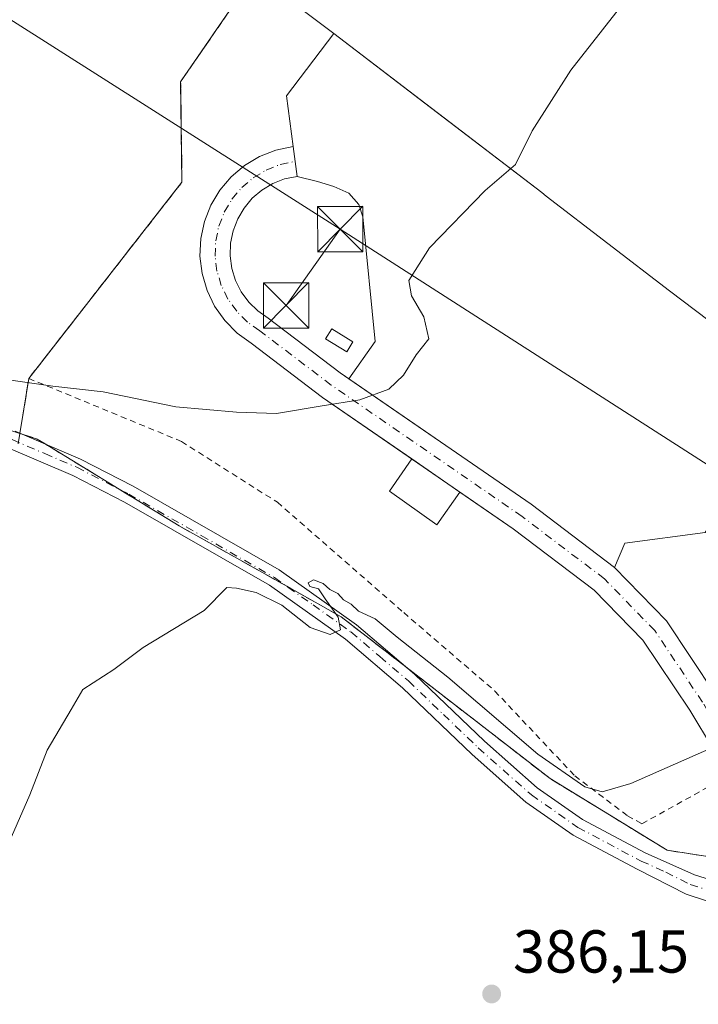
# Model space of a CAD drawing. Units: metres. Extents: x 597410 to 600880, y 4715232 to 4717598.
# Drawn here: x 599767 to 599880, y 4716423 to 4716586 of the extents above; entities that cross this region are included whole.
import ezdxf

# ---------------------------------------------------------------- set-up
doc = ezdxf.new("R2010")
doc.units = ezdxf.units.M
doc.header["$MEASUREMENT"] = 0
for name, pattern in [('DGN Style 2', [1.6480167562047852, 0.988810053722871, -0.6592067024819142]), ('DGN Style 3', [2.307223458686699, 1.648016756204785, -0.6592067024819142]), ('DGN Style 4', [2.6384748266838614, 1.318413404963828, -0.6592067024819142, 0.001648016756204785, -0.6592067024819142])]:
    doc.linetypes.add(name, pattern=pattern)
for name, color, linetype, lineweight in [('Agrupación de edificios', 50, 'DGN Style 3', 0), ('Agrupación de edificios CxS', 7, 'Continuous', 0), ('Arbolado forestal CxS', 92, 'Continuous', 0), ('Corriente natural lineal oculto', 9, 'DGN Style 4', 13), ('Cultivos herbáceos CxS', 92, 'Continuous', 0), ('Cultivos leñosos CxS', 92, 'Continuous', 0), ('Curva de nivel normal', 30, 'Continuous', 0), ('Edificación industrial Cxs', 135, 'Continuous', 13), ('Edificación ligera Cxs', 1, 'Continuous', 0), ('Explanada Cxs', 7, 'Continuous', 0), ('Instalación de energía eléctrica Cxs', 135, 'Continuous', 0), ('Núcleo urbano CxS', 7, 'Continuous', 0), ('Pista no pavimentada Cxs', 111, 'Continuous', 0), ('Pista no pavimentada eje', 91, 'DGN Style 4', 0), ('Pista pavimentada Cxs', 135, 'Continuous', 0), ('Pista pavimentada eje', 135, 'DGN Style 4', 0), ('Punto de cota en terreno', 7, 'Continuous', 0), ('Rótulo de punto de cota en terreno', 7, 'Continuous', 0), ('Tendido', 6, 'Continuous', 0), ('Torre de tendido puntual', 7, 'Continuous', 0), ('Valla', 7, 'DGN Style 2', 0)]:
    doc.layers.add(name, color=color, linetype=linetype, lineweight=lineweight)
doc.styles.add('Style-Arial', font='txt')

# ---------------------------------------------------------------- blocks, each defined once
blk = doc.blocks.new('*U5')
at = {"layer": 'Cultivos herbáceos CxS', "color": 92, "linetype": 'Continuous', "lineweight": 0}
blk.add_polyline3d([(599756.7704999996, 4716520.984400001, 392.6456000000035), (599767.4890999999, 4716517.500499999, 391.7406999999948), (599767.2591000004, 4716515.783500001, 391.6907000000065)], dxfattribs=at)
blk = doc.blocks.new('5PATER')
at = {"layer": 'Arbolado forestal CxS', "linetype": 'Continuous', "lineweight": 0}
h = blk.add_hatch(color=51, dxfattribs=at)
edge = h.paths.add_edge_path()
edge.add_ellipse((0, 0), major_axis=(-0.1095731443231308, -0.1110710700762829), ratio=0.9994222409660322, start_angle=0, end_angle=360)
blk = doc.blocks.new('5TTEND')
at = {"layer": 'Corriente natural lineal oculto', "color": 7, "linetype": 'Continuous', "lineweight": 0}
for p, q in [((-0.375, 0.3754), (0.375, -0.3746)), ((0.3720000000000001, 0.3784000000000001), (-0.3720000000000001, -0.3776))]:
    blk.add_line(p, q, dxfattribs=at)
at = {"layer": 'Corriente natural lineal oculto', "color": 7, "linetype": 'Continuous', "lineweight": 0, "flags": 128}
blk.add_lwpolyline([(-0.375, -0.3746), (0.375, -0.3746), (0.375, 0.3754), (-0.375, 0.3754), (-0.3720000000000001, -0.3776)], dxfattribs=at)

msp = doc.modelspace()

# ---------------------------------------------------------------- linework, layer by layer
at = {"layer": 'Agrupación de edificios', "color": 50, "linetype": 'DGN Style 3', "lineweight": 0, "extrusion": (-0.05356818385460321, -0.3327728318885435, 0.9414843025963835), "elevation": -1601288.535355466, "flags": 128}
msp.add_lwpolyline([(-157448.0335050536, 4473962.908977805), (-157448.0335050536, 4473972.634340679)], dxfattribs=at)
at = {"layer": 'Agrupación de edificios', "color": 50, "linetype": 'DGN Style 3', "lineweight": 0, "extrusion": (-0.08004084961164903, -0.2451766137170424, 0.9661686656478203), "elevation": -1204007.211575767, "flags": 128}
msp.add_lwpolyline([(-893583.0495367852, 4511888.00486103), (-893583.6379577293, 4511888.004085569), (-893583.6465389121, 4511888.060306503)], dxfattribs=at)
at = {"layer": 'Agrupación de edificios', "color": 50, "linetype": 'DGN Style 3', "lineweight": 0, "extrusion": (-0.03386950829011964, -0.1329082901967387, 0.990549465097612), "elevation": -646790.0729480654, "flags": 128}
msp.add_lwpolyline([(-583506.8301680653, 4674016.42380989), (-583508.2944815916, 4674016.879495522), (-583510.702478415, 4674017.036980475)], dxfattribs=at)
at = {"layer": 'Agrupación de edificios', "color": 50, "linetype": 'DGN Style 3', "lineweight": 0, "extrusion": (0.0387381135112437, -0.02367483987890156, 0.9989688986741773), "elevation": -88037.4892096995, "flags": 128}
msp.add_lwpolyline([(4337211.493603094, 1945774.181284239), (4337211.493603093, 1945788.53157593)], dxfattribs=at)
at = {"layer": 'Agrupación de edificios', "color": 50, "linetype": 'DGN Style 3', "lineweight": 0, "extrusion": (-0.07889231200061657, -0.1897939104346965, 0.9786492092006737), "elevation": -942100.2450584115, "flags": 128}
msp.add_lwpolyline([(-1256482.051155564, 4487624.420622574), (-1256502.31746502, 4487626.86007832), (-1256513.864253328, 4487628.699157443)], dxfattribs=at)
at = {"layer": 'Agrupación de edificios', "color": 50, "linetype": 'DGN Style 3', "lineweight": 0, "extrusion": (-0.0849290094544532, -0.1367645523070024, 0.9869561898004139), "elevation": -695605.3317947129, "flags": 128}
msp.add_lwpolyline([(-1978582.846959947, 4266885.740562259), (-1978596.342415974, 4266887.150595906), (-1978606.626737508, 4266886.686589239)], dxfattribs=at)
at = {"layer": 'Agrupación de edificios', "color": 50, "linetype": 'DGN Style 3', "lineweight": 0}
for points in [[(599768.9971000003, 4716526.580399999, 395.0224000000017), (599794.3525, 4716559.0573, 396.6915000000009), (599794.1326000001, 4716575.660700001, 397.1597000000039), (599857.8973000003, 4716668.265000001, 399.5069999999978)], [(599890.2098000003, 4716446.1239, 388.6987999999984), (599874.6518999999, 4716448.544500001, 388.7728000000061), (599855.2899000002, 4716460.390100001, 389.6505000000034), (599831.4052999998, 4716478.8684, 389.9627999999939)]]:
    msp.add_polyline3d(points, dxfattribs=at)
at = {"layer": 'Agrupación de edificios CxS', "color": 7, "linetype": 'Continuous', "lineweight": 0}
msp.add_polyline3d([(599890.2098000003, 4716446.1239, 388.6987999999984), (599874.6518999999, 4716448.544500001, 388.7728000000061), (599855.2899000002, 4716460.390100001, 389.6505000000034), (599831.4052999998, 4716478.8684, 389.9627999999939), (599820.6747000003, 4716487.170100001, 390.1897999999928), (599811.6962000001, 4716492.206499999, 390.1150999999954), (599793.8986999998, 4716502.189900001, 390.6165000000037), (599783.9271999998, 4716508.2839, 390.9945000000007), (599771.6950000003, 4716515.759600001, 391.6459999999934), (599770.3876999998, 4716516.558499999, 391.7084999999934), (599768.0927999998, 4716517.304300001, 391.7301000000007), (599767.5332000004, 4716517.486199999, 391.7299000000057), (599768.9971000003, 4716526.580399999, 395.0224000000017), (599794.3525, 4716559.0573, 396.6915000000009), (599794.1326000001, 4716575.660700001, 397.1597000000039), (599857.8973000003, 4716668.265000001, 399.5069999999978)], dxfattribs=at)
at = {"layer": 'Cultivos herbáceos CxS', "color": 92, "linetype": 'Continuous', "lineweight": 0, "extrusion": (-0.01025855763693372, 0.003326471034511726, 0.9999418466019243), "elevation": 9928.327412436654, "flags": 128}
msp.add_lwpolyline([(599739.9474702516, 4716510.569339162), (599739.9915730609, 4716510.555039083)], dxfattribs=at)
at = {"layer": 'Cultivos herbáceos CxS', "color": 92, "linetype": 'Continuous', "lineweight": 0}
msp.add_polyline3d([(599861.6915999996, 4716672.313800001, 399.858699999997), (599857.8973000003, 4716668.265000001, 399.5004000000045), (599794.1326000001, 4716575.660700001, 397.2097000000067), (599794.3525, 4716559.0573, 396.7844999999944), (599768.9971000003, 4716526.580399999, 395.2541000000056), (599767.5332000004, 4716517.486199999, 391.741200000004), (599767.4890999999, 4716517.500499999, 391.7406999999948), (599756.7704999996, 4716520.984400001, 392.6456000000035), (599744.2637, 4716525.049500001, 394.0231000000058), (599707.6860999997, 4716528.313899999, 395.9441999999981), (599679.6039000005, 4716528.969500001, 396.459600000002), (599616.9064999997, 4716540.725099999, 391.4495000000024), (599602.8010999998, 4716548.658100001, 390.2299000000057), (599596.0043000003, 4716552.480599999, 389.7149999999965), (599640.9857000001, 4716611.269300001, 393.1131000000024), (599670.4615000002, 4716649.7929, 395.9945000000007), (599675.6841000002, 4716660.897500001, 397.0144), (599675.7799000005, 4716661.0209, 397.0368000000017), (599750.7927999999, 4716757.5549, 398.1137000000017), (599755.4237000003, 4716753.995200001, 398.3335999999982), (599760.6502, 4716749.9779, 398.5869999999995), (599771.3307999996, 4716741.768400001, 399.082699999999), (599811.5771000005, 4716710.833699999, 400.7097000000067), (599847.3689000001, 4716683.322799999, 400.6141999999964)], close=True, dxfattribs=at)
for points in [[(599861.6915999996, 4716672.313800001, 399.858699999997), (599857.8973000003, 4716668.265000001, 399.5004000000045), (599794.1326000001, 4716575.660700001, 397.2097000000067), (599794.3525, 4716559.0573, 396.7844999999944), (599768.9971000003, 4716526.580399999, 395.2541000000056), (599767.5332000004, 4716517.486199999, 391.741200000004)], [(599596.0043000003, 4716552.480599999, 389.7149999999965), (599602.8010999998, 4716548.658100001, 390.2299000000057), (599616.9064999997, 4716540.725099999, 391.4495000000024), (599679.6039000005, 4716528.969500001, 396.459600000002), (599707.6860999997, 4716528.313899999, 395.9441999999981), (599744.2637, 4716525.049500001, 394.0231000000058), (599756.7704999996, 4716520.984400001, 392.6456000000035), (599767.4890999999, 4716517.500499999, 391.7406999999948)], [(599596.0043000003, 4716552.480599999, 389.7149999999965), (599602.8010999998, 4716548.658100001, 390.2299000000057), (599616.9064999997, 4716540.725099999, 391.4495000000024), (599679.6039000005, 4716528.969500001, 396.459600000002), (599707.6860999997, 4716528.313899999, 395.9441999999981), (599744.2637, 4716525.049500001, 394.0231000000058), (599756.7704999996, 4716520.984400001, 392.6456000000035), (599767.4890999999, 4716517.500499999, 391.7406999999948)]]:
    msp.add_polyline3d(points, dxfattribs=at)
at = {"layer": 'Cultivos leñosos CxS', "color": 92, "linetype": 'Continuous', "lineweight": 0, "extrusion": (-0.01025855763693372, 0.003326471034511726, 0.9999418466019243), "elevation": 9928.327412436654, "flags": 128}
msp.add_lwpolyline([(599739.9474702516, 4716510.569339162), (599739.9915730609, 4716510.555039083)], dxfattribs=at)
at = {"layer": 'Cultivos leñosos CxS', "color": 92, "linetype": 'Continuous', "lineweight": 0}
for points in [[(599767.2591000004, 4716515.783500001, 391.6907000000065), (599767.4890999999, 4716517.500499999, 391.7406999999948), (599767.5332000004, 4716517.486199999, 391.741200000004), (599768.0927999998, 4716517.304300001, 391.7611999999936), (599770.3876999998, 4716516.558499999, 391.8099999999977), (599771.6950000003, 4716515.759600001, 391.7767000000022), (599783.9271999998, 4716508.2839, 391.0693000000028), (599793.8986999998, 4716502.189900001, 390.6834999999992), (599811.6962000001, 4716492.206499999, 390.0663000000059), (599820.6747000003, 4716487.170100001, 390.1006000000052), (599831.4052999998, 4716478.8684, 389.8849000000046), (599855.2899000002, 4716460.390100001, 389.6986999999936), (599874.6518999999, 4716448.544500001, 388.8237999999984), (599890.2098000003, 4716446.1239, 388.7733000000007)], [(599767.5332000004, 4716517.486199999, 391.741200000004), (599768.0927999998, 4716517.304300001, 391.7611999999936), (599770.3876999998, 4716516.558499999, 391.8099999999977), (599771.6950000003, 4716515.759600001, 391.7767000000022), (599783.9271999998, 4716508.2839, 391.0693000000028), (599793.8986999998, 4716502.189900001, 390.6834999999992), (599811.6962000001, 4716492.206499999, 390.0663000000059), (599820.6747000003, 4716487.170100001, 390.1006000000052), (599831.4052999998, 4716478.8684, 389.8849000000046), (599855.2899000002, 4716460.390100001, 389.6986999999936), (599874.6518999999, 4716448.544500001, 388.8237999999984), (599890.2098000003, 4716446.1239, 388.7733000000007), (599892.6902000001, 4716445.738, 388.7657999999938), (599895.1706999998, 4716445.3521, 388.6978999999992), (599901.8205000004, 4716444.317500001, 388.4271000000008), (599905.8565999996, 4716445.4014, 388.3739999999962)]]:
    msp.add_polyline3d(points, dxfattribs=at)
at = {"layer": 'Curva de nivel normal', "color": 30, "linetype": 'Continuous', "lineweight": 0, "flags": 128}
for points, elevation in [([(599869.1799999997, 4716590.940099999), (599858.6799999997, 4716577.5801), (599852.2999999998, 4716567.5601), (599849.54, 4716561.960100001), (599844.5499999998, 4716557.670100001), (599835.29, 4716548.170100001), (599831.9100000003, 4716542.790100001), (599832.3099999996, 4716540.2401), (599834.4000000004, 4716536.7601), (599835.2199999997, 4716533.130100001), (599833.0999999996, 4716530.470100001), (599831.0199999996, 4716527.130100001), (599828.5800000001, 4716524.800100001), (599823.7999999998, 4716523.050100001), (599817.5300000003, 4716522.040100001), (599810.0199999996, 4716520.800100001), (599803.3799999999, 4716521.0101), (599793.3099999996, 4716521.9101), (599781.2999999998, 4716524.370100001), (599772.9600000001, 4716525.300100001), (599761.3600000005, 4716526.9801)], 395), ([(599764.9800000006, 4716448.110099999), (599769.1699999999, 4716457.690099999), (599772.04, 4716465.110099999), (599776.0199999996, 4716471.800100001), (599777.9199999999, 4716475.110099999), (599783.0499999998, 4716478.440099999), (599787.9500000002, 4716482.0801), (599798.0199999996, 4716488.220100001), (599801.7800000003, 4716492.0001), (599803.3499999996, 4716491.9001), (599806.6399999997, 4716491.170100001), (599810.9000000004, 4716489.100099999), (599815.54, 4716485.4001), (599818.8600000005, 4716484.220100001), (599820.5800000001, 4716484.9901), (599820.1799999997, 4716487.0801), (599818.04, 4716490.120100001), (599816.9299999997, 4716491.790100001), (599815.5, 4716492.170100001), (599815.25, 4716492.790100001), (599816.1399999997, 4716493.2501), (599817.7300000006, 4716492.690099999), (599818.7999999998, 4716491.6501), (599820.1699999999, 4716491.030099999), (599821.0800000001, 4716489.940099999), (599822.3600000005, 4716489.220100001), (599823.5700000003, 4716488.100099999), (599826.2999999998, 4716486.8301), (599829.9500000002, 4716483.8101), (599838.3399999999, 4716477.200099999), (599853.2599999999, 4716464.460100001), (599861, 4716459.0601), (599863.8899999997, 4716458.190099999), (599868.6100000005, 4716459.5801), (599882.0499999998, 4716465.470100001)], 390)]:
    msp.add_lwpolyline(points, dxfattribs=dict(at, elevation=elevation))
at = {"layer": 'Edificación industrial Cxs', "color": 135, "linetype": 'Continuous', "lineweight": 13, "elevation": 404.7985999999947, "flags": 128}
msp.add_lwpolyline([(599923.1327000001, 4716587.635399999), (599907.5652000001, 4716567.4376), (599899.9156999999, 4716573.333500001), (599887.5500999996, 4716557.290100001), (599906.7901, 4716542.630100001), (599894.5000999998, 4716526.350099999), (599875.0301000001, 4716541.050100001), (599854.6201, 4716556.7501), (599853.9001000002, 4716557.3201), (599834.5236000001, 4716572.133300001), (599819.4754999997, 4716583.6075), (599814.6492, 4716587.2883), (599862.9093000004, 4716650.5768), (599882.7836999996, 4716635.421700001), (599902.5301000001, 4716620.4301), (599923.6601, 4716604.140100001), (599915.4831999998, 4716593.531199999)], close=True, dxfattribs=at)
at = {"layer": 'Edificación industrial Cxs', "color": 135, "linetype": 'Continuous', "lineweight": 13, "extrusion": (0.6058210709309678, 0.795388011640508, 0.0184049165880938), "elevation": 4114904.645516417, "flags": 128}
msp.add_lwpolyline([(2380676.456354915, -75347.08912203752), (2380700.846470727, -75349.45572290377), (2380719.770005974, -75349.99401408214)], dxfattribs=at)
at = {"layer": 'Edificación industrial Cxs', "color": 135, "linetype": 'Continuous', "lineweight": 13, "extrusion": (0.6064807042323361, 0.7822141261307128, 0.1425560110111642), "elevation": 4053214.62083241, "flags": 128}
msp.add_lwpolyline([(2415961.663885396, -583368.0496129275), (2415960.745618724, -583368.0192877118), (2415934.995892616, -583368.6755053316), (2415910.601773662, -583370.8699174407)], dxfattribs=at)
at = {"layer": 'Edificación industrial Cxs', "color": 135, "linetype": 'Continuous', "lineweight": 13}
msp.add_polyline3d([(599819.4754999997, 4716583.6074, 397.2458999999944), (599814.6492, 4716587.2883, 397.2060999999958), (599862.9093000004, 4716650.5768, 397.9182000000001), (599882.7836999996, 4716635.421700001, 398.3006000000024), (599902.5301000001, 4716620.4301, 400.4164000000019), (599923.6601, 4716604.140100001, 398.0964999999997), (599915.4831999998, 4716593.531199999, 399.207899999994), (599923.1327000001, 4716587.635399999, 394.6478999999963), (599907.5652000001, 4716567.4376, 394.5905000000057), (599899.9156999999, 4716573.333500001, 399.3652000000002), (599887.5500999996, 4716557.290100001, 404.7985999999946), (599906.7901, 4716542.630100001, 397.9051999999938), (599894.5000999998, 4716526.350099999, 397.3588000000018)], dxfattribs=at)
at = {"layer": 'Edificación ligera Cxs', "color": 1, "linetype": 'Continuous', "lineweight": 0}
for points in [[(599822.6330000004, 4716532.6439, 396.2863999999972), (599821.6076999997, 4716530.972999999, 395.8300000000018), (599818.1151999999, 4716533.1161, 395.7715999999928), (599819.1404999997, 4716534.787000001, 395.8583000000072), (599822.6330000004, 4716532.6439, 396.2863999999972)], [(599840.3563000001, 4716507.797700001, 396.2747999999993), (599836.5212000003, 4716502.375700001, 395.8280999999988), (599828.716, 4716507.932, 395.4306999999972), (599832.3892999999, 4716513.275, 395.7492999999959), (599840.3563000001, 4716507.797700001, 396.2747999999993)]]:
    msp.add_polyline3d(points, dxfattribs=at)
for points in [[(599822.6330000004, 4716532.6439, 396.2863999999972), (599821.6076999997, 4716530.972999999, 396.2863999999972), (599818.1151999999, 4716533.1161, 396.2863999999972), (599819.1404999997, 4716534.787000001, 396.2863999999972)], [(599840.3563000001, 4716507.797700001, 396.2747999999993), (599836.5212000003, 4716502.375700001, 396.2747999999993), (599828.716, 4716507.932, 396.2747999999993), (599832.3892999999, 4716513.275, 396.2747999999993)]]:
    msp.add_3dface(points, dxfattribs=at)
at = {"layer": 'Explanada Cxs', "color": 7, "linetype": 'Continuous', "lineweight": 0, "extrusion": (-0.05317419146274432, 0.0406048559233582, 0.9977593652969272), "elevation": 160017.638012681, "flags": 128}
msp.add_lwpolyline([(-4112652.673979676, -2380425.765555493), (-4112652.673979676, -2380382.354603352)], dxfattribs=at)
at = {"layer": 'Explanada Cxs', "color": 7, "linetype": 'Continuous', "lineweight": 0, "extrusion": (0.6064807042323361, 0.7822141261307128, 0.1425560110111642), "elevation": 4053214.62083241, "flags": 128}
msp.add_lwpolyline([(2415961.663885396, -583368.0496129275), (2415960.745618724, -583368.0192877118), (2415934.995892616, -583368.6755053316), (2415910.601773662, -583370.8699174407)], dxfattribs=at)
at = {"layer": 'Explanada Cxs', "color": 7, "linetype": 'Continuous', "lineweight": 0}
msp.add_polyline3d([(599853.9001000002, 4716557.3201, 400.1502999999939), (599854.6201, 4716556.7501, 400.1796000000031), (599875.0301000001, 4716541.050100001, 399.5307999999932), (599894.5000999998, 4716526.350099999, 397.3588000000018), (599897.1462000003, 4716523.8114, 395.2799999999988), (599891.8618999999, 4716517.013300001, 393.9305000000023), (599890.4474999999, 4716514.9517, 393.8916000000027), (599889.0333000004, 4716512.8903, 393.8714000000036), (599880.9535999997, 4716501.110099999, 393.7014000000054), (599867.6185999997, 4716499.3639, 393.6910999999964), (599865.9140999997, 4716495.320699999, 393.4955999999947), (599852.1164999995, 4716505.780300001, 394.313599999994), (599821.9463999998, 4716526.522100001, 394.9725999999937), (599826.3435000004, 4716532.701400001, 396.1309999999939), (599824.2797999998, 4716553.339000001, 396.5176000000066), (599823.6337000001, 4716555.340600001, 395.9962999999989), (599821.9402999999, 4716557.2456, 395.4158000000025), (599819.5061999997, 4716558.304, 395.4976000000024), (599816.7544999998, 4716559.150599999, 395.6175999999978), (599813.3888999998, 4716560.001700001, 395.5779999999941), (599813.0592, 4716562.479900001, 395.359500000006), (599812.7296000002, 4716564.958100001, 395.7673999999971), (599811.6744999997, 4716573.3323, 397.0798999999971), (599819.4754999997, 4716583.6075, 397.2458999999944)], close=True, dxfattribs=at)
msp.add_polyline3d([(599894.5000999998, 4716526.350099999, 397.3588000000018), (599897.1462000003, 4716523.8114, 395.2799999999988), (599891.8618999999, 4716517.013300001, 393.9305000000023), (599890.4474999999, 4716514.9517, 393.8916000000027), (599889.0333000004, 4716512.8903, 393.8714000000036), (599880.9535999997, 4716501.110099999, 393.7014000000054), (599867.6185999997, 4716499.3639, 393.6910999999964), (599865.9140999997, 4716495.320699999, 393.4955999999947), (599852.1164999995, 4716505.780300001, 394.313599999994), (599821.9463999998, 4716526.522100001, 394.9725999999937), (599826.3435000004, 4716532.701400001, 396.1309999999939), (599824.2797999998, 4716553.339000001, 396.5176000000066), (599823.6337000001, 4716555.340600001, 395.9962999999989), (599821.9402999999, 4716557.2456, 395.4158000000025), (599819.5061999997, 4716558.304, 395.4976000000024), (599816.7544999998, 4716559.150599999, 395.6175999999978), (599813.3888999998, 4716560.001700001, 395.5779999999941), (599813.0592, 4716562.479900001, 395.359500000006), (599812.7296000002, 4716564.958100001, 395.7673999999971), (599811.6744999997, 4716573.3323, 397.0798999999971), (599819.4754999997, 4716583.6074, 397.2458999999944)], dxfattribs=at)
at = {"layer": 'Instalación de energía eléctrica Cxs', "color": 135, "linetype": 'Continuous', "lineweight": 0}
msp.add_polyline3d([(599822.6330000004, 4716532.6439, 396.2863999999972), (599821.6076999997, 4716530.972999999, 395.8300000000018), (599818.1151999999, 4716533.1161, 395.7715999999928), (599819.1404999997, 4716534.787000001, 395.8583000000072), (599822.6330000004, 4716532.6439, 396.2863999999972)], dxfattribs=at)
msp.add_3dface([(599822.6330000004, 4716532.6439, 396.2863999999972), (599821.6076999997, 4716530.972999999, 395.8300000000018), (599818.1151999999, 4716533.1161, 395.7715999999928), (599819.1404999997, 4716534.787000001, 395.8583000000072)], dxfattribs=at)
at = {"layer": 'Núcleo urbano CxS', "color": 7, "linetype": 'Continuous', "lineweight": 0}
for points in [[(599861.6915999996, 4716672.313800001, 399.858699999997), (599857.8973000003, 4716668.265000001, 399.5004000000045), (599794.1326000001, 4716575.660700001, 397.2097000000067), (599794.3525, 4716559.0573, 396.7844999999944), (599768.9971000003, 4716526.580399999, 395.2541000000056), (599767.5332000004, 4716517.486199999, 391.741200000004)], [(599890.2098000003, 4716446.1239, 388.7733000000007), (599874.6518999999, 4716448.544500001, 388.8237999999984), (599855.2899000002, 4716460.390100001, 389.6986999999936), (599831.4052999998, 4716478.8684, 389.8849000000046), (599820.6747000003, 4716487.170100001, 390.1006000000052), (599811.6962000001, 4716492.206499999, 390.0663000000059), (599793.8986999998, 4716502.189900001, 390.6834999999992), (599783.9271999998, 4716508.2839, 391.0693000000028), (599771.6950000003, 4716515.759600001, 391.7767000000022), (599770.3876999998, 4716516.558499999, 391.8099999999977), (599768.0927999998, 4716517.304300001, 391.7611999999936), (599767.5332000004, 4716517.486199999, 391.741200000004), (599768.9971000003, 4716526.580399999, 395.2541000000056), (599794.3525, 4716559.0573, 396.7844999999944), (599794.1326000001, 4716575.660700001, 397.2097000000067), (599857.8973000003, 4716668.265000001, 399.5004000000045)], [(599767.5332000004, 4716517.486199999, 391.741200000004), (599768.0927999998, 4716517.304300001, 391.7611999999936), (599770.3876999998, 4716516.558499999, 391.8099999999977), (599771.6950000003, 4716515.759600001, 391.7767000000022), (599783.9271999998, 4716508.2839, 391.0693000000028), (599793.8986999998, 4716502.189900001, 390.6834999999992), (599811.6962000001, 4716492.206499999, 390.0663000000059), (599820.6747000003, 4716487.170100001, 390.1006000000052), (599831.4052999998, 4716478.8684, 389.8849000000046), (599855.2899000002, 4716460.390100001, 389.6986999999936), (599874.6518999999, 4716448.544500001, 388.8237999999984), (599890.2098000003, 4716446.1239, 388.7733000000007), (599892.6902000001, 4716445.738, 388.7657999999938), (599895.1706999998, 4716445.3521, 388.6978999999992), (599901.8205000004, 4716444.317500001, 388.4271000000008), (599905.8565999996, 4716445.4014, 388.3739999999962)]]:
    msp.add_polyline3d(points, dxfattribs=at)
at = {"layer": 'Pista no pavimentada Cxs', "color": 111, "linetype": 'Continuous', "lineweight": 0}
for points in [[(599766.7500999998, 4716517.880100001, 391.8687000000064), (599777.5701000001, 4716513.2401, 391.3839000000008), (599786.2500999998, 4716508.780099999, 391.1478999999963), (599810.4600999998, 4716494.920100001, 390.5299999999988), (599823.2401000002, 4716485.850099999, 390.3046000000031), (599832.8300999999, 4716477.6501, 389.7606999999989), (599844.4001000002, 4716466.590100001, 389.4611000000005), (599853.1201, 4716458.870100001, 389.1484000000055), (599860.6501000002, 4716453.610099999, 388.9257000000071), (599870.9901000002, 4716448.100099999, 388.5902999999962), (599879.1601, 4716444.460100001, 388.3947000000044), (599885.2001, 4716442.600099999, 388.3099999999977)], [(599766.7500999998, 4716517.880100001, 391.8687000000064), (599777.5701000001, 4716513.2401, 391.3839000000008), (599786.2500999998, 4716508.780099999, 391.1478999999963), (599810.4600999998, 4716494.920100001, 390.5299999999988), (599823.2401000002, 4716485.850099999, 390.3046000000031), (599832.8300999999, 4716477.6501, 389.7606999999989), (599844.4001000002, 4716466.590100001, 389.4611000000005), (599853.1201, 4716458.870100001, 389.1484000000055), (599860.6501000002, 4716453.610099999, 388.9257000000071), (599870.9901000002, 4716448.100099999, 388.5902999999962), (599879.1601, 4716444.460100001, 388.3947000000044), (599885.2001, 4716442.600099999, 388.3099999999977), (599889.0488999998, 4716441.421700001, 388.2918999999966)], [(599888.2043000003, 4716437.874700001, 388.085699999996), (599877.7701000003, 4716441.270099999, 387.997199999998), (599869.6700999998, 4716445.4101, 388.1987999999984), (599859.0800999999, 4716451.050100001, 388.5102999999945), (599851.2600999996, 4716456.5101, 388.7452000000048), (599842.3701, 4716464.380100001, 389.1227000000072), (599830.8201000001, 4716475.4301, 389.475099999996), (599821.3901000004, 4716483.4801, 389.8228999999992), (599808.8501000004, 4716492.390100001, 390.1027999999933), (599784.8101000005, 4716506.140100001, 390.8264999999956), (599776.2901, 4716510.520099999, 391.1423000000068), (599765.6901000004, 4716515.0701, 391.6710000000021)], [(599888.2043000003, 4716437.874700001, 388.085699999996), (599877.7701000003, 4716441.270099999, 387.997199999998), (599869.6700999998, 4716445.4101, 388.1987999999984), (599859.0800999999, 4716451.050100001, 388.5102999999945), (599851.2600999996, 4716456.5101, 388.7452000000048), (599842.3701, 4716464.380100001, 389.1227000000072), (599830.8201000001, 4716475.4301, 389.475099999996), (599821.3901000004, 4716483.4801, 389.8228999999992), (599808.8501000004, 4716492.390100001, 390.1027999999933), (599784.8101000005, 4716506.140100001, 390.8264999999956), (599776.2901, 4716510.520099999, 391.1423000000068), (599765.6901000004, 4716515.0701, 391.6710000000021)]]:
    msp.add_polyline3d(points, dxfattribs=at)
at = {"layer": 'Pista no pavimentada eje', "color": 91, "linetype": 'DGN Style 4', "lineweight": 0}
msp.add_polyline3d([(599766.2200999996, 4716516.475099999, 391.7171999999992), (599771.6300999997, 4716514.155099999, 391.5001000000047), (599776.9301000005, 4716511.880100001, 391.1831999999995), (599785.5301000001, 4716507.460100001, 390.8919000000024), (599797.5500999996, 4716500.585100001, 390.5543000000035), (599809.6551000001, 4716493.655099999, 390.2810999999929), (599816.0450999998, 4716489.120100001, 390.1144000000059), (599822.3151000004, 4716484.665100001, 389.9942000000011), (599827.1101000002, 4716480.565099999, 389.7474999999977), (599831.8251, 4716476.540100001, 389.5783999999985), (599837.6101000002, 4716471.0101, 389.3724999999977), (599843.3850999996, 4716465.485099999, 389.2639999999956), (599852.1901000004, 4716457.690099999, 388.9296000000031), (599859.8651000002, 4716452.3301, 388.7050000000018), (599870.3300999999, 4716446.755100001, 388.3864000000031), (599874.4151, 4716444.9351, 388.3031999999948), (599878.4650999998, 4716442.8651, 388.2332000000025), (599881.4851000002, 4716441.9351, 388.1634999999951), (599885.6551000001, 4716440.5515, 388.1619000000064), (599888.6741000004, 4716439.848099999, 388.2010000000009), (599891.1091, 4716439.2807, 388.1797999999981)], dxfattribs=at)
at = {"layer": 'Pista pavimentada Cxs', "color": 135, "linetype": 'Continuous', "lineweight": 0, "extrusion": (-0.991267749079433, -0.1318644174616385, 0.0001582482126062154), "elevation": -1216522.042330133, "flags": 128}
msp.add_lwpolyline([(-4596284.830779163, 588.2798461608014), (-4596282.330756883, 587.871946155703), (-4596279.830721418, 588.0904461584269)], dxfattribs=at)
at = {"layer": 'Pista pavimentada Cxs', "color": 135, "linetype": 'Continuous', "lineweight": 0, "extrusion": (-0.2898905798970993, -0.4485233257486452, 0.845452705919319), "elevation": -2289020.962897452, "flags": 128}
msp.add_lwpolyline([(-2056440.144350815, 3624478.710266842), (-2056403.546962798, 3624477.476300676), (-2056386.281388818, 3624475.944609745)], dxfattribs=at)
at = {"layer": 'Pista pavimentada Cxs', "color": 135, "linetype": 'Continuous', "lineweight": 0, "extrusion": (-0.04472358218112055, 0.03074739257445282, 0.9985261133524557), "elevation": 118588.9981016777, "flags": 128}
msp.add_lwpolyline([(-4226429.332432522, -2174508.257820135), (-4226429.332432522, -2174517.940281317)], dxfattribs=at)
at = {"layer": 'Pista pavimentada Cxs', "color": 135, "linetype": 'Continuous', "lineweight": 0}
for points in [[(599882.3309000004, 4716465.183499999, 390.5935000000027), (599878.3794, 4716471.6963, 391.2589000000008), (599870.6392000001, 4716483.306500001, 392.5008999999991), (599862.5947000004, 4716491.562700001, 393.4560000000056), (599849.1882999997, 4716501.7257, 394.4578000000038), (599817.5957000004, 4716523.445599999, 394.9986000000063), (599805.8101000005, 4716532.393999999, 395.2881999999955), (599803.4619000005, 4716534.096100001, 395.4477000000043), (599801.4245999996, 4716536.160300001, 395.5314000000071), (599799.7532000003, 4716538.5305, 395.6857000000018), (599798.4932000004, 4716541.142700001, 395.7403000000049), (599797.6785000004, 4716543.926200001, 395.7431999999972), (599797.3311000001, 4716546.805500001, 395.7544999999955), (599797.4606999997, 4716549.7029, 395.7704999999987), (599798.0635000002, 4716552.539799999, 395.7844999999944), (599799.1233000001, 4716555.239399999, 395.8616999999941), (599800.6113999998, 4716557.728800001, 395.8129000000045), (599802.4874999998, 4716559.940500001, 395.8288999999932), (599804.7007999998, 4716561.8146, 395.8674000000028), (599807.1914999997, 4716563.3005, 395.8144999999931), (599809.8921999997, 4716564.357799999, 395.8358000000007), (599812.7296000002, 4716564.958100001, 395.7673999999971), (599813.3888999998, 4716560.001700001, 395.5779999999941), (599811.3378999997, 4716559.5715, 395.6024000000034), (599809.3863000004, 4716558.808, 395.5559000000067), (599807.5878, 4716557.7324, 395.4272000000055), (599805.9919999996, 4716556.374100001, 395.4783000000025), (599804.6427999996, 4716554.770600001, 395.5007000000041), (599803.5773, 4716552.966, 395.4668999999994), (599802.8249000004, 4716551.0101, 395.4112000000023), (599802.4063999997, 4716548.956700001, 395.3785999999964), (599802.3331000004, 4716546.862400001, 395.3595999999961), (599802.6072000006, 4716544.784800001, 395.3150000000023), (599803.2211999996, 4716542.781099999, 395.3227000000043), (599804.1579999998, 4716540.9066, 395.3766999999934), (599805.3919000002, 4716539.2127, 395.4158000000025), (599806.8890000005, 4716537.746300001, 395.4244999999937), (599808.6079000002, 4716536.547599999, 395.6460999999982), (599820.5255000005, 4716527.499, 394.9744999999967), (599852.1164999995, 4716505.780300001, 394.313599999994), (599865.9140999997, 4716495.320699999, 393.4955999999947), (599874.5429999996, 4716486.4647, 392.5351999999984), (599882.5987999998, 4716474.381100001, 391.3475000000035)], [(599832.3892999999, 4716513.275, 395.7492999999959), (599817.5957000004, 4716523.445599999, 394.9986000000063), (599805.8101000005, 4716532.393999999, 395.2881999999955), (599803.4619000005, 4716534.096100001, 395.4477000000043), (599801.4245999996, 4716536.1602, 395.5314000000071), (599799.7532000003, 4716538.5305, 395.6857000000018), (599798.4932000004, 4716541.142700001, 395.7403000000049), (599797.6785000004, 4716543.926100001, 395.7431999999972), (599797.3311000001, 4716546.805500001, 395.7544999999955), (599797.4606999997, 4716549.7028, 395.7704999999987), (599798.0635000002, 4716552.5397, 395.7844999999944), (599799.1233000001, 4716555.239399999, 395.8616999999941), (599800.6113999998, 4716557.728800001, 395.8129000000045), (599802.4874999998, 4716559.940400001, 395.8288999999932), (599804.7007999998, 4716561.8146, 395.8674000000028), (599807.1914999997, 4716563.3004, 395.8144999999931), (599809.8921999997, 4716564.357799999, 395.8358000000007), (599812.7296000002, 4716564.958100001, 395.7673999999971)], [(599813.3888999998, 4716560.001700001, 395.5779999999941), (599811.3378999997, 4716559.5715, 395.6024000000034), (599809.3863000004, 4716558.808, 395.5559000000067), (599807.5878, 4716557.7323, 395.4272000000055), (599805.9919999996, 4716556.374, 395.4783000000025), (599804.6427999996, 4716554.770500001, 395.5007000000041), (599803.5773, 4716552.966, 395.4668999999994), (599802.8249000004, 4716551.0101, 395.4112000000023), (599802.4063999997, 4716548.956700001, 395.3785999999964), (599802.3331000004, 4716546.862400001, 395.3595999999961), (599802.6072000006, 4716544.784800001, 395.3150000000023), (599803.2211999996, 4716542.781099999, 395.3227000000043), (599804.1579999998, 4716540.906500001, 395.3766999999934), (599805.3919000002, 4716539.2127, 395.4158000000025), (599806.8890000005, 4716537.746200001, 395.4244999999937), (599808.6079000002, 4716536.547599999, 395.6460999999982), (599820.5255000005, 4716527.499, 394.9744999999967), (599821.9463999998, 4716526.522100001, 394.9725999999937)], [(599884.9008999999, 4716460.947699999, 390.2385999999969), (599882.3309000004, 4716465.183499999, 390.5935000000027), (599878.3794, 4716471.6963, 391.2589000000008), (599870.6392000001, 4716483.306500001, 392.5008999999991), (599862.5947000004, 4716491.562700001, 393.4560000000056), (599849.1882999997, 4716501.7257, 394.4578000000038), (599840.3563000001, 4716507.797700001, 396.2747999999993)], [(599865.9140999997, 4716495.320699999, 393.4955999999947), (599874.5429999996, 4716486.4647, 392.5351999999984), (599882.5987999998, 4716474.381100001, 391.3475000000035), (599884.8575999998, 4716470.658299999, 390.9072000000015), (599893.4486999996, 4716456.498600001, 389.4958000000042)]]:
    msp.add_polyline3d(points, dxfattribs=at)
at = {"layer": 'Pista pavimentada eje', "color": 135, "linetype": 'DGN Style 4', "lineweight": 0}
msp.add_polyline3d([(599894.1651999997, 4716450.498199999, 389.047900000005), (599880.4890999999, 4716473.038699999, 391.2930999999954), (599872.5910999998, 4716484.885600001, 392.4658999999957), (599864.2544, 4716493.4417, 393.457699999999), (599850.6524, 4716503.753000001, 394.3840999999957), (599819.0606000006, 4716525.472300001, 394.9545000000071), (599807.2137000002, 4716534.4672, 395.2612999999984), (599805.1792000001, 4716535.917199999, 395.3646000000008), (599803.4111000003, 4716537.682399999, 395.3317999999999), (599801.9576000003, 4716539.714400001, 395.3582000000025), (599800.8583000004, 4716541.957900001, 395.4443000000028), (599800.1432999996, 4716544.3518, 395.5124999999971), (599799.8320000004, 4716546.830700001, 395.545499999993), (599799.9330000002, 4716549.327099999, 395.5693000000028), (599800.4434000002, 4716551.772700001, 395.5663000000059), (599801.3492999999, 4716554.101100001, 395.5562999999966), (599802.6261999998, 4716556.248500001, 395.4824999999983), (599804.2390000002, 4716558.1566, 395.5414000000019), (599806.1437999997, 4716559.773200001, 395.5935000000027), (599808.2888000002, 4716561.054199999, 395.5626000000047), (599810.6152999997, 4716561.9648, 395.4973999999929), (599813.0599999996, 4716562.480000001, 395.3594000000012)], dxfattribs=at)
at = {"layer": 'Tendido', "color": 6, "linetype": 'Continuous', "lineweight": 0, "extrusion": (-0.04369931082133535, -0.06159442876517831, 0.997144170408087), "elevation": -316328.4209282696, "flags": 128}
msp.add_lwpolyline([(-2239949.432699506, 4181874.449491458), (-2239949.432699506, 4181889.965593979)], dxfattribs=at)
at = {"layer": 'Tendido', "color": 6, "linetype": 'Continuous', "lineweight": 0, "extrusion": (0.5082862029510363, 0.7850752247390493, 0.3539802641257688), "elevation": 4007868.853332124, "flags": 128}
msp.add_lwpolyline([(2059623.512768606, -1516501.746551423), (2059736.028604678, -1516498.630175067), (2059821.158205101, -1516497.565436312)], dxfattribs=at)
at = {"layer": 'Tendido', "color": 6, "linetype": 'Continuous', "lineweight": 0}
msp.add_polyline3d([(599820.54, 4716551.279999999, 397.7409999999945), (599687.9461000003, 4716635.505899999, 399.8467999999993), (599590.4600000001, 4716697.199999999, 398.2026000000042), (599494.0599999996, 4716757.84, 396.7850000000035), (599334.8589000005, 4716859.740700001, 375.4719999999944), (599172.4044000005, 4716961.870100001, 390.4138999999996)], dxfattribs=at)
at = {"layer": 'Valla', "color": 7, "linetype": 'DGN Style 2', "lineweight": 0}
msp.add_polyline3d([(600013.9600999998, 4716549.380100001, 396.2988000000041), (599857.8973000003, 4716668.265000001, 399.5069999999978), (599794.1326000001, 4716575.660700001, 397.1597000000039), (599794.3525, 4716559.0573, 396.6915000000009), (599768.9971000003, 4716526.580399999, 395.0224000000017), (599794.2768999999, 4716516.154100001, 394.3420000000042), (599810.1518999999, 4716506.0999, 393.5627999999998), (599831.0539999995, 4716487.843699999, 392.4257000000071), (599846.1353000002, 4716474.879000001, 391.7584000000061), (599859.3645000001, 4716460.856100001, 390.1438000000053), (599868.0958000004, 4716454.2415, 389.395199999999), (599870.4770000001, 4716452.918600001, 389.3695000000007), (599884.9008999999, 4716460.947699999, 390.2385999999969)], dxfattribs=at)

# ---------------------------------------------------------------- block references
at = {"layer": 'Cultivos herbáceos CxS', "color": 92, "linetype": 'Continuous', "lineweight": 0}
msp.add_blockref('*U5', (0, 0), dxfattribs=at)
at = {"layer": 'Punto de cota en terreno', "color": 7, "linetype": 'Continuous', "lineweight": 0, "xscale": 10, "yscale": 10, "zscale": 10}
msp.add_blockref('5PATER', (599845.5999999996, 4716424.779999999, 386.1499999999942), dxfattribs=at)
at = {"layer": 'Torre de tendido puntual', "color": 7, "linetype": 'Continuous', "lineweight": 0, "xscale": 10, "yscale": 10, "zscale": 10}
for p in [(599820.54, 4716551.279999999, 397.7409999999945), (599811.5875000004, 4716538.661400001, 396.5691999999981)]:
    msp.add_blockref('5TTEND', p, dxfattribs=at)

# ---------------------------------------------------------------- texts
at = {"layer": 'Rótulo de punto de cota en terreno', "color": 7, "linetype": 'Continuous', "lineweight": 0, "style": 'Style-Arial'}
msp.add_text('386,15', height=7.000000000000002, dxfattribs=at).set_placement((599849.1277999999, 4716428.307800001))

doc.saveas('drawing.dxf')
